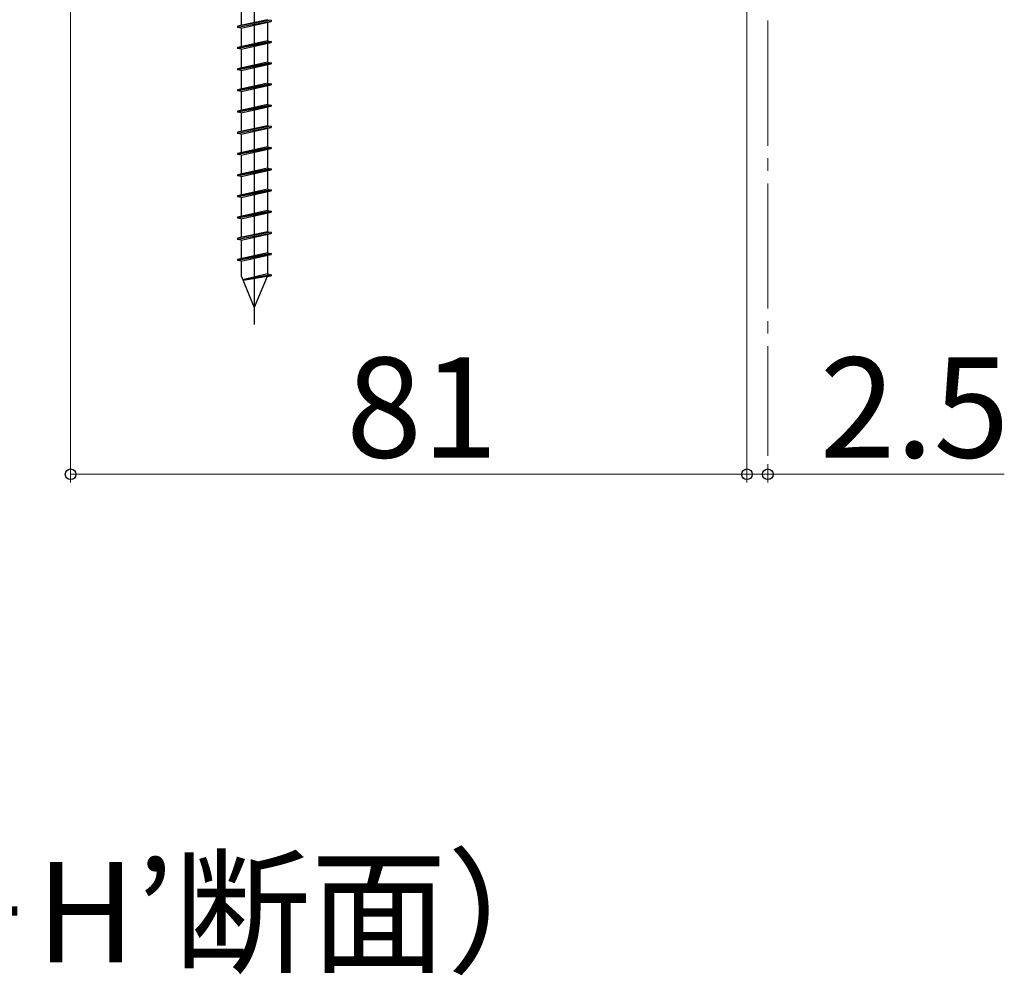
# Model space of a CAD drawing. Extents: x 105 to 1155, y 126 to 1689.
# Drawn here: x 297 to 415, y 540 to 655 of the extents above; entities that cross this region are included whole.
import ezdxf

# ---------------------------------------------------------------- set-up
doc = ezdxf.new("R2010")
doc.units = 0
doc.linetypes.add('YCENTER_1', pattern=[13, 10, -1, 1, -1])
for name, color, linetype, lineweight in [('USER1', 3, 'CONTINUOUS', 13), ('YKK_12', 2, 'CONTINUOUS', 13), ('YKK_13', 4, 'CONTINUOUS', 30), ('YKK_D', 6, 'CONTINUOUS', 13)]:
    doc.layers.add(name, color=color, linetype=linetype, lineweight=lineweight)
doc.styles.add('text-b', font='txt')

msp = doc.modelspace()

# ---------------------------------------------------------------- linework, layer by layer
at = {"layer": 'YKK_12', "linetype": 'YCENTER_1', "ltscale": 1.5}
msp.add_line((386.18, 1434.39), (386.18, 602.25), dxfattribs=at)
at = {"layer": 'YKK_13', "ltscale": 3}
for p, q in [((324.68, 674.53), (324.68, 617.98)), ((323.11, 656.04), (323.11, 653.8)), ((326.25, 654.5), (322.68, 653.71)), ((326.68, 654.43), (322.68, 653.71)), ((326.68, 654.3), (322.68, 653.58)), ((322.68, 653.71), (322.68, 653.58)), ((323.11, 653.5), (322.68, 653.58)), ((323.11, 653.5), (326.68, 654.3)), ((323.11, 653.5), (323.11, 651.26)), ((326.25, 654.5), (326.68, 654.43)), ((326.25, 654.21), (326.25, 651.96)), ((326.68, 654.43), (326.68, 654.3)), ((326.25, 651.96), (322.68, 651.17)), ((326.68, 651.89), (322.68, 651.17)), ((326.68, 651.76), (322.68, 651.04)), ((322.68, 651.17), (322.68, 651.04)), ((323.11, 650.96), (322.68, 651.04)), ((323.11, 650.96), (326.68, 651.76)), ((326.25, 651.96), (326.68, 651.89)), ((326.25, 651.67), (326.25, 649.42)), ((326.68, 651.89), (326.68, 651.76)), ((323.11, 650.96), (323.11, 648.72)), ((326.25, 649.42), (322.68, 648.63)), ((326.68, 649.35), (322.68, 648.63)), ((326.68, 649.22), (322.68, 648.5)), ((322.68, 648.63), (322.68, 648.5)), ((323.11, 648.42), (326.68, 649.22)), ((326.25, 649.42), (326.68, 649.35)), ((326.25, 649.13), (326.25, 646.88)), ((326.68, 649.35), (326.68, 649.22)), ((323.11, 648.42), (322.68, 648.5)), ((323.11, 648.42), (323.11, 646.18)), ((326.25, 646.88), (322.68, 646.09)), ((326.68, 646.81), (322.68, 646.09)), ((326.68, 646.68), (322.68, 645.96)), ((323.11, 645.88), (326.68, 646.68)), ((326.25, 646.88), (326.68, 646.81)), ((326.25, 646.59), (326.25, 644.34)), ((326.68, 646.81), (326.68, 646.68)), ((322.68, 646.09), (322.68, 645.96)), ((323.11, 645.88), (322.68, 645.96)), ((323.11, 645.88), (323.11, 643.64)), ((326.25, 644.34), (322.68, 643.55)), ((326.68, 644.27), (322.68, 643.55)), ((326.68, 644.14), (322.68, 643.42)), ((323.11, 643.34), (326.68, 644.14)), ((326.25, 644.34), (326.68, 644.27)), ((326.25, 644.05), (326.25, 641.8)), ((326.68, 644.27), (326.68, 644.14)), ((322.68, 643.55), (322.68, 643.42)), ((323.11, 643.34), (322.68, 643.42)), ((323.11, 643.34), (323.11, 641.1)), ((326.25, 641.8), (322.68, 641.01)), ((326.68, 641.73), (322.68, 641.01)), ((326.68, 641.6), (322.68, 640.88)), ((323.11, 640.8), (326.68, 641.6)), ((326.25, 641.8), (326.68, 641.73)), ((326.68, 641.73), (326.68, 641.6)), ((322.68, 641.01), (322.68, 640.88)), ((323.11, 640.8), (322.68, 640.88)), ((323.11, 640.8), (323.11, 638.56)), ((326.25, 641.51), (326.25, 639.26)), ((326.25, 639.26), (322.68, 638.47)), ((326.68, 639.19), (322.68, 638.47)), ((326.25, 639.26), (326.68, 639.19)), ((326.68, 639.19), (326.68, 639.06)), ((326.68, 639.06), (322.68, 638.34)), ((322.68, 638.47), (322.68, 638.34)), ((323.11, 638.26), (322.68, 638.34)), ((323.11, 638.26), (326.68, 639.06)), ((323.11, 638.26), (323.11, 636.02)), ((326.25, 638.97), (326.25, 636.72)), ((326.25, 636.72), (322.68, 635.93)), ((326.68, 636.65), (322.68, 635.93)), ((326.68, 636.52), (322.68, 635.8)), ((322.68, 635.93), (322.68, 635.8)), ((323.11, 635.72), (322.68, 635.8)), ((323.11, 635.72), (326.68, 636.52)), ((323.11, 635.72), (323.11, 633.48)), ((326.25, 636.72), (326.68, 636.65)), ((326.25, 636.43), (326.25, 634.18)), ((326.68, 636.65), (326.68, 636.52)), ((326.25, 634.18), (322.68, 633.39)), ((326.68, 634.11), (322.68, 633.39)), ((326.68, 633.98), (322.68, 633.26)), ((322.68, 633.39), (322.68, 633.26)), ((323.11, 633.18), (326.68, 633.98)), ((326.25, 634.18), (326.68, 634.11)), ((326.25, 633.89), (326.25, 631.64)), ((326.68, 634.11), (326.68, 633.98)), ((323.11, 633.18), (322.68, 633.26)), ((323.11, 633.18), (323.11, 630.94)), ((326.25, 631.64), (322.68, 630.85)), ((326.68, 631.57), (322.68, 630.85)), ((326.68, 631.44), (322.68, 630.72)), ((323.11, 630.64), (326.68, 631.44)), ((326.25, 631.64), (326.68, 631.57)), ((326.25, 631.35), (326.25, 629.1)), ((326.68, 631.57), (326.68, 631.44)), ((322.68, 630.85), (322.68, 630.72)), ((323.11, 630.64), (322.68, 630.72)), ((323.11, 630.64), (323.11, 628.4)), ((326.25, 629.1), (322.68, 628.31)), ((326.68, 629.03), (322.68, 628.31)), ((326.68, 628.9), (322.68, 628.18)), ((323.11, 628.1), (326.68, 628.9)), ((326.25, 629.1), (326.68, 629.03)), ((326.25, 628.81), (326.25, 626.56)), ((326.68, 629.03), (326.68, 628.9)), ((322.68, 628.31), (322.68, 628.18)), ((323.11, 628.1), (322.68, 628.18)), ((323.11, 628.1), (323.11, 625.86)), ((326.25, 626.56), (322.68, 625.77)), ((326.68, 626.49), (322.68, 625.77)), ((326.68, 626.36), (322.68, 625.64)), ((323.11, 625.56), (326.68, 626.36)), ((326.25, 626.56), (326.68, 626.49)), ((326.25, 626.27), (326.25, 624.03)), ((326.68, 626.49), (326.68, 626.36)), ((322.68, 625.77), (322.68, 625.64)), ((323.11, 625.56), (322.68, 625.64)), ((323.11, 625.56), (323.11, 623.82)), ((326.25, 624.03), (323.31, 623.33)), ((326.68, 623.95), (323.31, 623.33)), ((326.25, 624.03), (326.68, 623.95)), ((326.68, 623.95), (326.68, 623.83)), ((323.11, 623.82), (324.68, 620.03)), ((326.68, 623.83), (323.35, 623.24)), ((326.21, 623.72), (323.35, 623.24)), ((326.21, 623.72), (324.68, 620.03)), ((326.21, 623.72), (326.68, 623.83))]:
    msp.add_line(p, q, dxfattribs=at)
at = {"layer": 'YKK_D'}
for p, q in [((383.68, 673.33), (383.68, 599.03)), ((383.68, 673.33), (383.68, 599.03)), ((302.68, 656.33), (302.68, 599.03)), ((386.18, 601.25), (386.18, 599.03)), ((302.68, 600.03), (383.68, 600.03)), ((383.68, 600.03), (381.13, 600.03)), ((383.68, 600.03), (386.18, 600.03)), ((386.18, 600.03), (414.51, 600.03))]:
    msp.add_line(p, q, dxfattribs=at)
at = {"layer": 'YKK_D', "linetype": 'ByBlock', "lineweight": -2}
for centre in [(302.68, 600.03), (383.68, 600.03), (383.68, 600.03), (386.18, 600.03)]:
    msp.add_circle(centre, 0.637, dxfattribs=at)

# ---------------------------------------------------------------- texts
at = {"layer": 'USER1', "style": 'text-b'}
msp.add_text('●ランマ部 （H－H’断面）', height=12, dxfattribs=at).set_placement((168.36, 541.57))
at = {"layer": 'YKK_D', "style": 'text-b'}
for s, p in [('81', (335.68, 602.03)), ('2.5', (392.39, 602.03))]:
    msp.add_text(s, height=12, dxfattribs=at).set_placement(p)

doc.saveas('drawing.dxf')
